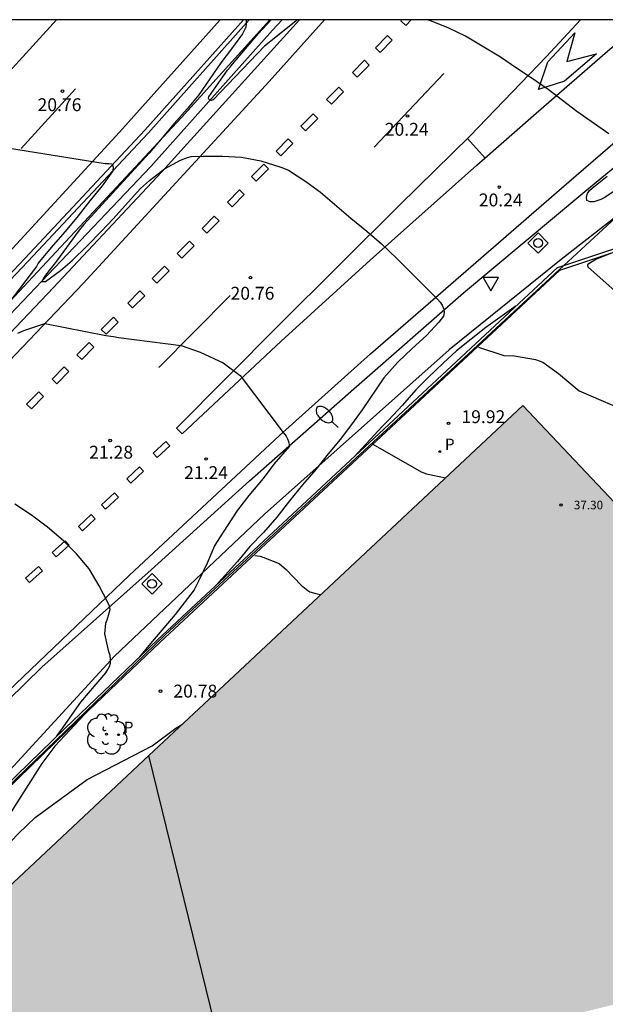
# Model space of a CAD drawing. Units: metres. Extents: x 585544 to 585895, y 4796289 to 4796541.
# Drawn here: x 585741 to 585775, y 4796483 to 4796540 of the extents above; entities that cross this region are included whole.
import ezdxf

# ---------------------------------------------------------------- set-up
doc = ezdxf.new("R2010")
doc.units = ezdxf.units.M
for name, color, linetype in [('010106', 9, 'Continuous'), ('010205', 9, 'Continuous'), ('020104', 34, 'Continuous'), ('020204', 9, 'Continuous'), ('020308', 9, 'Continuous'), ('060102', 9, 'Continuous'), ('060113', 4, 'Continuous'), ('060119', 9, 'Continuous'), ('060147', 9, 'Continuous'), ('070101', 9, 'ALAMBRADA'), ('070105', 6, 'Continuous'), ('070108', 9, 'VALLA'), ('080118', 9, 'Continuous'), ('080201', 9, 'Continuous'), ('080303', 9, 'Continuous'), ('100202', 3, 'Continuous'), ('210205', 4, 'Continuous'), ('210305', 4, 'Continuous'), ('250202', 9, 'Continuous'), ('260101', 9, 'Continuous'), ('260205', 9, 'Continuous'), ('990502', 255, 'Continuous')]:
    doc.layers.add(name, color=color, linetype=linetype)
doc.layers.add('020105', color=24, linetype='Continuous', lineweight=30)
doc.layers.add('080111', color=7, linetype='Continuous', lineweight=30)
doc.styles.add('ARIAL', font='ARIAL.TTF', dxfattribs={"height": 1})
doc.styles.add('ROMANS', font='romans__.ttf', dxfattribs={"height": 1})
doc.linetypes.add('ALAMBRADA', pattern='A,1,[203,DONOSTI.shx,S=0.1,R=0,X=0,Y=0],1', length=2)
doc.linetypes.add('VALLA', pattern='A,1,[200,DONOSTI.shx,S=0.1,R=0,X=0,Y=0],1', length=2)

# ---------------------------------------------------------------- blocks, each defined once
blk = doc.blocks.new('COTAPU')
blk.add_circle((0, 0), 0.075)
blk = doc.blocks.new('ARBOL')
blk.add_circle((0, 0), 0.0587)
for centre, radius, start, end in [((-0.28, 0.855), 0.3, 359.28777, 173.60777), ((0.097, 0.97), 0.21, 23.15651, 160.46651), ((-0.564, 0.381), 0.532, 92.28, 254.58), ((0.438, 0.881), 0.24, 301.57804, 139.32804), ((0.656, 0.288), 0.443, 319.85562, 114.76562), ((-0.091, 0.321), 0.12, 119.14, 310.56), ((0.819, -0.249), 0.383, 235.52754, 62.02753), ((-0.556, -0.339), 0.555, 142.64, 266.54), ((-0.039, -0.384), 0.21, 189.64, 323.88), ((-0.301, -0.676), 0.45, 213.78, 295.32), ((0.299, -0.624), 0.532, 224.67, 0.24)]:
    blk.add_arc(centre, radius, start, end)
blk = doc.blocks.new('PUNTO')
blk.add_circle((0, 0), 0.075)
blk = doc.blocks.new('FAREDI')
blk.add_line((0, 0), (0.5, 0))
blk.add_lwpolyline([(0.5, 0, 0.159986), (0.538, -0.117, 0.106322), (0.675, -0.238, 0.071006), (0.858, -0.309, 0.057309), (1.099, -0.337, 0.057309), (1.339, -0.309, 0.071006), (1.522, -0.238, 0.106322), (1.659, -0.117, 0.159986), (1.697, 0, 0.159986), (1.659, 0.117, 0.106322), (1.522, 0.238, 0.071006), (1.339, 0.309, 0.057309), (1.099, 0.337, 0.057309), (0.858, 0.309, 0.071006), (0.675, 0.238, 0.106322), (0.538, 0.117, 0.159986)], format="xyb", close=True)
blk = doc.blocks.new('PLUVI3')
blk.add_circle((0, 0), 0.055)
blk = doc.blocks.new('HITOTR')
for p, q in [((0, 0.595), (-0.595, 0)), ((0.595, 0), (0, 0.595)), ((-0.595, 0), (0, -0.595)), ((0, -0.595), (0.595, 0))]:
    blk.add_line(p, q)
blk.add_circle((0, 0), 0.255)
blk = doc.blocks.new('SETRA')
at = {"linetype": 'Continuous'}
blk.add_lwpolyline([(0.451, 0.26), (-0.45, 0.26), (-0.001, -0.52)], close=True, dxfattribs=at)

msp = doc.modelspace()

# ---------------------------------------------------------------- hatches: boundary and pattern name
at = {"layer": '990502'}
msp.add_hatch(color=256, dxfattribs=at).paths.add_polyline_path([(585779.182, 4796508.412), (585777.45, 4796506.779), (585781.004, 4796492.217), (585782.915, 4796484.493), (585760.585, 4796478.98), (585753.586, 4796477.378), (585733.363, 4796472.291), (585730.843, 4796474.999), (585726.072, 4796470.646), (585723.516, 4796473.38), (585727.185, 4796476.816), (585727.082, 4796476.946), (585752.78, 4796501.05), (585770.487, 4796517.631)])

# ---------------------------------------------------------------- linework, layer by layer
at = {"layer": '010106', "flags": 128}
msp.add_lwpolyline([(585544.109, 4796290.097), (585894.099, 4796290.09), (585894.104, 4796540.083), (585544.114, 4796540.09)], close=True, dxfattribs=at)
at = {"layer": '020104', "flags": 128}
for points, elevation in [([(585754.369, 4796540.086), (585754.378, 4796539.856), (585754.348, 4796539.646), (585754.16, 4796539.27), (585753.526, 4796538.384), (585752.894, 4796537.576), (585751.61, 4796535.716), (585750.94, 4796534.908), (585750.184, 4796534.048), (585749.492, 4796533.21), (585748.73, 4796532.324), (585744.926, 4796528.164), (585744.652, 4796527.832), (585743.332, 4796526.032), (585742.696, 4796525.218), (585742.568, 4796525.042), (585742.486, 4796524.834), (585742.688, 4796524.844), (585743.572, 4796525.482), (585744.236, 4796526.068), (585745.108, 4796526.918), (585745.942, 4796527.76), (585746.63, 4796528.494), (585748.224, 4796530.25), (585748.752, 4796530.722), (585749.618, 4796531.406), (585750.556, 4796531.91), (585750.96, 4796532.064), (585751.172, 4796532.114), (585751.852, 4796532.144), (585753.006, 4796532.144), (585754.094, 4796532.088), (585755.222, 4796531.876), (585756.392, 4796531.498), (585756.838, 4796531.324), (585757.856, 4796530.672), (585758.7, 4796530.04), (585760.478, 4796528.534), (585761.402, 4796527.774), (585762.252, 4796527.032), (585763.126, 4796526.194), (585765.513, 4796523.822), (585765.665, 4796523.648), (585765.781, 4796523.456), (585765.875, 4796523.24), (585765.897, 4796523.038), (585765.867, 4796522.832), (585765.597, 4796522.478), (585764.871, 4796521.708), (585764.031, 4796520.94), (585763.203, 4796520.15), (585762.389, 4796519.226), (585761.131, 4796517.378), (585760.505, 4796516.512), (585759.851, 4796515.642), (585759.151, 4796514.81), (585758.439, 4796513.902), (585757.661, 4796513.006), (585756.895, 4796512.072), (585756.159, 4796511.12), (585755.391, 4796510.222), (585754.597, 4796509.41), (585753.869, 4796508.528), (585752.607, 4796507.14)], 20.5), ([(585736.949, 4796533.188), (585746.162, 4796531.722), (585746.37, 4796531.722), (585746.582, 4796531.694), (585746.64, 4796531.496), (585746.612, 4796531.284), (585745.998, 4796530.412), (585745.276, 4796529.548), (585744.584, 4796528.672), (585743.832, 4796527.754), (585743.14, 4796526.968), (585742.414, 4796526.106), (585742.274, 4796525.916), (585742.168, 4796525.712), (585740.548, 4796523.594)], 21), ([(585776.01, 4796524.147), (585774.294, 4796525.678), (585774.259, 4796525.809), (585774.323, 4796525.894), (585774.736, 4796526.135), (585775.568, 4796526.469)], 19), ([(585741.077, 4796521.825), (585741.48, 4796522.017), (585742.657, 4796522.394), (585746.198, 4796521.689), (585746.658, 4796521.642), (585746.937, 4796521.584), (585750.581, 4796521.109), (585751.693, 4796520.723), (585753.03, 4796520.111), (585754.03, 4796519.372), (585756.529, 4796516.049), (585756.707, 4796515.845), (585756.791, 4796515.675), (585756.842, 4796515.523), (585756.893, 4796515.251), (585755.983, 4796514.208), (585755.359, 4796513.376), (585754.523, 4796512.39), (585753.879, 4796511.518), (585753.281, 4796510.632), (585752.643, 4796509.642), (585752.539, 4796509.454), (585752.105, 4796508.432), (585751.643, 4796507.461), (585751.345, 4796506.891), (585750.239, 4796505.443), (585748.801, 4796503.769), (585748.155, 4796502.979)], 21), ([(585767.894, 4796521.01), (585769.372, 4796520.526), (585769.999, 4796520.513), (585771.225, 4796520.302), (585771.645, 4796520.143), (585772.567, 4796519.477), (585773.762, 4796518.47), (585779.459, 4796516.033)], 19.5), ([(585743.357, 4796498.375), (585743.611, 4796498.713), (585744.741, 4796500.347), (585746.203, 4796502.053), (585746.325, 4796502.241), (585746.413, 4796502.423), (585746.473, 4796502.621), (585746.476, 4796502.843), (585746.452, 4796503.057), (585746.386, 4796503.275), (585746.15, 4796504.315), (585746.214, 4796504.945), (585746.288, 4796505.133), (585746.45, 4796505.735), (585746.41, 4796505.943), (585746.318, 4796506.155), (585745.812, 4796507.121), (585745.226, 4796508.119), (585744.504, 4796508.985), (585743.734, 4796509.745), (585742.804, 4796510.533), (585741.87, 4796511.243), (585740.908, 4796511.867)], 21.5), ([(585754.883, 4796508.895), (585755.189, 4796508.839), (585755.339, 4796508.794), (585756.204, 4796508.462), (585756.312, 4796508.401), (585756.704, 4796508.073), (585757.587, 4796507.164), (585757.956, 4796506.855), (585758.086, 4796506.777), (585758.514, 4796506.663), (585758.731, 4796506.622)], 20.5), ([(585744.973, 4796499.646), (585743.233, 4796497.792), (585742.469, 4796496.769), (585738.403, 4796490.381), (585738.409, 4796490.323), (585738.728, 4796490.47), (585739.772, 4796491.318), (585741.12, 4796492.697), (585742.087, 4796493.622), (585745.125, 4796495.837), (585748.908, 4796497.807), (585750.276, 4796498.834), (585750.639, 4796499.041)], 21)]:
    msp.add_lwpolyline(points, dxfattribs=dict(at, elevation=elevation))
at = {"layer": '020105', "elevation": 20, "flags": 128}
for points in [[(585757.357, 4796540.085), (585755.45, 4796538.552), (585752.447, 4796535.422), (585752.333, 4796535.384), (585752.251, 4796535.409), (585752.2, 4796535.466), (585752.175, 4796535.517), (585752.206, 4796535.593), (585753.286, 4796537.146), (585753.446, 4796537.32), (585753.574, 4796537.504), (585755.094, 4796539.278), (585755.832, 4796540.085)], [(585775.499, 4796533.447), (585773.637, 4796534.745), (585771.951, 4796536.021), (585771.024, 4796536.665), (585770.118, 4796537.259), (585769.184, 4796537.903), (585767.148, 4796539.121), (585766.18, 4796539.599), (585765.16, 4796540.007), (585764.911, 4796540.085)], [(585776.923, 4796530.835), (585775.219, 4796529.709), (585775.017, 4796529.623), (585774.625, 4796529.489), (585774.405, 4796529.487), (585774.213, 4796529.557), (585774.187, 4796529.767), (585774.249, 4796529.967), (585774.367, 4796530.139), (585774.517, 4796530.285), (585775.385, 4796530.977)], [(585770.088, 4796523.417), (585768.338, 4796522.164), (585766.629, 4796520.806), (585765.853, 4796520.094), (585764.971, 4796519.248), (585764.263, 4796518.54), (585763.469, 4796517.636), (585762.663, 4796516.762), (585762.303, 4796516.402), (585760.655, 4796514.635)], [(585761.756, 4796515.377), (585764.566, 4796513.757), (585764.868, 4796513.64), (585765.988, 4796513.418)]]:
    msp.add_lwpolyline(points, dxfattribs=at)
at = {"layer": '060102'}
for points in [[(585754.223, 4796540.086, 20.547), (585748.476, 4796533.653, 20.971), (585741.487, 4796526.184, 21.379), (585736.055, 4796520.456, 21.755), (585730.562, 4796514.628, 22.011), (585725.037, 4796509.103, 22.274), (585719.223, 4796503.418, 22.618), (585713.418, 4796497.901, 22.962), (585708.605, 4796493.424, 23.234), (585703.521, 4796488.915, 23.498), (585698.629, 4796484.735, 23.785), (585689.17, 4796477.035, 24.385)], [(585689.743, 4796472.393, 24.685), (585690.141, 4796472.728, 24.664), (585695.429, 4796477.288, 24.32), (585698.341, 4796479.983, 24.152), (585703.805, 4796484.927, 23.856), (585712.405, 4796493.175, 23.384), (585718.125, 4796498.758, 22.992), (585723.805, 4796504.438, 22.696), (585732.221, 4796512.998, 22.192), (585737.701, 4796518.765, 21.928), (585743.165, 4796524.493, 21.528), (585749.469, 4796531.221, 21.2), (585755.221, 4796537.597, 20.92), (585757.474, 4796540.085, 20.77)], [(585693.901, 4796454.528, 24.976), (585700.749, 4796460.96, 24.52), (585706.741, 4796466.832, 24.128), (585713.301, 4796473.319, 23.632), (585720.005, 4796480.167, 23.224), (585725.477, 4796485.543, 22.84), (585730.165, 4796490.382, 22.528), (585736.645, 4796496.67, 22.04), (585742.469, 4796502.374, 21.728), (585748.837, 4796508.046, 21.416), (585754.572, 4796513.237, 21.144), (585760.636, 4796518.589, 20.76), (585767.028, 4796524.189, 20.408), (585773.98, 4796529.98, 20.048), (585778.714, 4796533.899, 19.798)]]:
    msp.add_polyline3d(points, dxfattribs=at)
at = {"layer": '060113'}
msp.add_polyline3d([(585661.67, 4796452.832, 25.007), (585663.285, 4796453.942, 24.979), (585667.203, 4796456.678, 24.699), (585672.311, 4796460.276, 24.505), (585676.683, 4796463.563, 24.399), (585683.473, 4796468.549, 24.009), (585688.802, 4796472.901, 23.695), (585694.06, 4796477.305, 23.385), (585699.61, 4796482.33, 23.051), (585705.158, 4796487.308, 22.723), (585708.686, 4796490.656, 22.531), (585714.578, 4796496.386, 22.167), (585717.612, 4796499.349, 21.995), (585724.728, 4796506.581, 21.527), (585732.13, 4796514.001, 21.199), (585734.72, 4796516.707, 20.993), (585742.478, 4796524.854, 20.553), (585748.82, 4796531.548, 20.203), (585755.912, 4796539.482, 19.779), (585756.464, 4796540.085, 19.743)], dxfattribs=at)
at = {"layer": '060119'}
msp.add_polyline3d([(585754.558, 4796540.086, 21.093), (585748.661, 4796533.485, 21.528), (585741.669, 4796526.013, 21.936), (585736.237, 4796520.285, 22.312), (585730.741, 4796514.454, 22.568), (585725.213, 4796508.926, 22.832), (585719.397, 4796503.238, 23.176), (585713.589, 4796497.719, 23.52), (585708.773, 4796493.239, 23.792), (585703.685, 4796488.727, 24.056), (585698.789, 4796484.543, 24.344), (585689.326, 4796476.84, 24.944)], dxfattribs=at)
at = {"layer": '060147'}
msp.add_polyline3d([(585661.67, 4796452.832, 25.002), (585661.415, 4796453.127, 24.999), (585663.513, 4796454.518, 24.995), (585668.881, 4796458.246, 24.843), (585674.393, 4796462.221, 24.619), (585679.153, 4796465.789, 24.507), (585684.689, 4796470.157, 24.187), (585692.168, 4796476.413, 23.779), (585698, 4796481.388, 23.443), (585703.672, 4796486.676, 23.075), (585711.592, 4796494.156, 22.659), (585720.224, 4796502.643, 22.203), (585729.88, 4796512.443, 21.547), (585740.08, 4796523.098, 20.947), (585750.608, 4796534.386, 20.379), (585755.751, 4796540.085, 20.082)], dxfattribs=at)
at = {"layer": '070101'}
for points in [[(585776.15, 4796528.813, 20.112), (585772.877, 4796525.78, 20.272)], [(585772.877, 4796525.78, 20.272), (585749.655, 4796504.263, 21.409), (585737.469, 4796492.509, 22.251), (585730.153, 4796485.402, 22.759), (585724.542, 4796479.906, 23.149)]]:
    msp.add_polyline3d(points, dxfattribs=at)
at = {"layer": '070105'}
for points in [[(585780.087, 4796528.19, 18.795), (585781.473, 4796528.653, 18.61), (585781.536, 4796528.463, 18.61), (585772.614, 4796525.482, 19.802), (585749.345, 4796503.828, 21.411), (585743.954, 4796498.677, 21.777), (585724.639, 4796479.906, 23.145), (585726.335, 4796478.007, 22.957)], [(585772.877, 4796525.78, 19.754), (585780.087, 4796528.19, 18.795)], [(585726.164, 4796477.847, 23.139), (585724.286, 4796479.842, 23.16), (585743.816, 4796498.821, 21.777), (585749.208, 4796503.973, 21.411), (585772.51, 4796525.657, 19.802), (585772.877, 4796525.78, 19.754)]]:
    msp.add_polyline3d(points, dxfattribs=at)
at = {"layer": '070108'}
msp.add_polyline3d([(585776.15, 4796528.813, 20.196), (585772.725, 4796526.124, 20.187), (585766.189, 4796520.868, 20.147), (585755.437, 4796511.3, 20.739), (585746.718, 4796503.029, 21.475), (585739.742, 4796495.461, 21.899), (585729.206, 4796485.206, 22.523), (585725.878, 4796482.046, 22.595), (585717.39, 4796474.094, 23.203), (585707.974, 4796464.887, 24.123), (585699.038, 4796456.727, 24.819), (585694.694, 4796452.727, 25.075), (585689.934, 4796448.688, 25.347), (585681.142, 4796440.792, 26.003), (585672.022, 4796433.104, 26.515), (585664.294, 4796426.385, 27.195), (585649.07, 4796414.289, 27.979), (585644.726, 4796410.826, 28.323)], dxfattribs=at)
at = {"layer": '080111', "ltscale": 0.1}
for points in [[(585770.487, 4796517.631, 19.689), (585752.78, 4796501.05, 20.909), (585748.715, 4796497.237, 21.08)], [(585782.798, 4796484.965, 22.48), (585781.004, 4796492.217, 22.462), (585777.45, 4796506.779, 20.632), (585779.182, 4796508.412, 20.632), (585770.487, 4796517.631, 19.689)], [(585748.715, 4796497.237, 21.08), (585727.231, 4796477.085, 21.983)]]:
    msp.add_polyline3d(points, dxfattribs=at)
at = {"layer": '080118', "flags": 128}
msp.add_lwpolyline([(585753.586, 4796477.378), (585748.715, 4796497.237)], dxfattribs=at)
at = {"layer": '260101'}
for points in [[(585683.022, 4796473.376, 24.432), (585694.206, 4796482.183, 23.84), (585702.669, 4796489.399, 23.448), (585710.229, 4796496.191, 23.032), (585719.853, 4796505.294, 22.544), (585727.749, 4796513.102, 22.08), (585733.053, 4796518.582, 21.776), (585739.877, 4796525.821, 21.328), (585746.997, 4796533.549, 20.92), (585752.854, 4796540.086, 20.582)], [(585687.149, 4796467.816, 24.248), (585694.989, 4796474.688, 23.832), (585701.837, 4796481.039, 23.432), (585709.797, 4796488.719, 22.952), (585717.293, 4796496.223, 22.472), (585724.709, 4796503.766, 22.04), (585733.837, 4796513.158, 21.536), (585744.877, 4796524.733, 20.864), (585755.709, 4796536.485, 20.224), (585758.936, 4796540.085, 20.03)], [(585734.56, 4796530.618, 21.147), (585740.776, 4796537.266, 20.771), (585743.325, 4796540.086, 20.623)], [(585773.848, 4796540.085, 19.844), (585771.869, 4796537.956, 19.952), (585767.397, 4796533.3, 20.2), (585763.317, 4796529.301, 20.416), (585756.237, 4796522.253, 20.92), (585750.325, 4796516.301, 21.192), (585750.645, 4796515.973, 21.24), (585756.413, 4796521.365, 20.944), (585761.597, 4796526.085, 20.608), (585767.805, 4796531.612, 20.24), (585771.26, 4796534.652, 20.088), (585775.412, 4796538.252, 19.864), (585777.568, 4796540.085, 19.762)], [(585763.986, 4796540.085, 19.974), (585763.663, 4796539.758, 19.993), (585763.386, 4796540.033, 20.008), (585763.437, 4796540.085, 20.005)], [(585761.898, 4796538.457, 20.072), (585762.605, 4796539.172, 20.031), (585762.882, 4796538.897, 20.016), (585762.175, 4796538.182, 20.057), (585761.898, 4796538.457, 20.072)], [(585774.764, 4796538.108, 19.888), (585772.916, 4796536.516, 19.984), (585771.405, 4796536.028, 19.984), (585771.933, 4796537.644, 19.984), (585773.517, 4796539.316, 19.872), (585773.044, 4796537.652, 19.928), (585774.764, 4796538.108, 19.888)], [(585760.562, 4796537.009, 20.152), (585761.269, 4796537.724, 20.111), (585761.546, 4796537.449, 20.096), (585760.839, 4796536.734, 20.137), (585760.562, 4796537.009, 20.152)], [(585761.829, 4796532.661, 20.32), (585765.877, 4796536.964, 20.104)], [(585741.272, 4796532.594, 20.995), (585744.44, 4796536.058, 20.787)], [(585759.058, 4796535.442, 20.272), (585759.765, 4796536.157, 20.231), (585760.042, 4796535.882, 20.216), (585759.335, 4796535.167, 20.257), (585759.058, 4796535.442, 20.272)], [(585757.562, 4796533.898, 20.36), (585758.269, 4796534.613, 20.319), (585758.546, 4796534.338, 20.304), (585757.839, 4796533.623, 20.345), (585757.562, 4796533.898, 20.36)], [(585619.742, 4796391.252, 29.392), (585622.982, 4796394.699, 29.248), (585629.718, 4796401.187, 28.928), (585637.43, 4796408.331, 28.584), (585648.429, 4796418.106, 27.856), (585658.533, 4796426.786, 27.152), (585669.005, 4796435.641, 26.456), (585679.125, 4796444.289, 25.776), (585690.149, 4796454.048, 25.088), (585702.077, 4796464.824, 24.296), (585711.493, 4796473.567, 23.744), (585721.597, 4796482.983, 23.064), (585729.453, 4796490.494, 22.576), (585738.293, 4796498.87, 21.944), (585747.581, 4796507.734, 21.48), (585756.317, 4796515.877, 21.008), (585761.62, 4796520.629, 20.72), (585767.46, 4796525.693, 20.384), (585772.74, 4796530.276, 20.136), (585776.282, 4796533.34, 19.986)], [(585756.114, 4796532.442, 20.448), (585756.821, 4796533.157, 20.407), (585757.098, 4796532.882, 20.392), (585756.391, 4796532.167, 20.433), (585756.114, 4796532.442, 20.448)], [(585767.27, 4796533.175, 20.187), (585768.283, 4796532.032, 20.214)], [(585754.69, 4796530.962, 20.544), (585755.397, 4796531.677, 20.503), (585755.674, 4796531.402, 20.488), (585754.967, 4796530.687, 20.529), (585754.69, 4796530.962, 20.544)], [(585753.282, 4796529.466, 20.616), (585753.989, 4796530.181, 20.575), (585754.266, 4796529.906, 20.56), (585753.559, 4796529.191, 20.601), (585753.282, 4796529.466, 20.616)], [(585751.81, 4796527.938, 20.68), (585752.517, 4796528.653, 20.639), (585752.794, 4796528.378, 20.624), (585752.087, 4796527.663, 20.665), (585751.81, 4796527.938, 20.68)], [(585750.362, 4796526.482, 20.768), (585751.069, 4796527.197, 20.727), (585751.346, 4796526.922, 20.712), (585750.639, 4796526.207, 20.753), (585750.362, 4796526.482, 20.768)], [(585748.906, 4796525.018, 20.856), (585749.613, 4796525.733, 20.815), (585749.89, 4796525.458, 20.8), (585749.183, 4796524.743, 20.841), (585748.906, 4796525.018, 20.856)], [(585747.482, 4796523.578, 20.952), (585748.189, 4796524.293, 20.911), (585748.466, 4796524.018, 20.896), (585747.759, 4796523.303, 20.937), (585747.482, 4796523.578, 20.952)], [(585749.293, 4796519.829, 21.072), (585753.453, 4796524.021, 20.84)], [(585745.938, 4796522.042, 21.016), (585746.645, 4796522.757, 20.975), (585746.922, 4796522.482, 20.96), (585746.215, 4796521.767, 21.001), (585745.938, 4796522.042, 21.016)], [(585744.522, 4796520.57, 21.088), (585745.229, 4796521.285, 21.047), (585745.506, 4796521.01, 21.032), (585744.799, 4796520.295, 21.073), (585744.522, 4796520.57, 21.088)], [(585743.074, 4796519.162, 21.176), (585743.781, 4796519.877, 21.135), (585744.058, 4796519.602, 21.12), (585743.351, 4796518.887, 21.161), (585743.074, 4796519.162, 21.176)], [(585741.594, 4796517.698, 21.256), (585742.301, 4796518.413, 21.215), (585742.578, 4796518.138, 21.2), (585741.871, 4796517.423, 21.241), (585741.594, 4796517.698, 21.256)], [(585748.957, 4796514.837, 21.28), (585749.701, 4796515.522, 21.263), (585749.933, 4796515.269, 21.256), (585749.189, 4796514.584, 21.273), (585748.957, 4796514.837, 21.28)], [(585747.421, 4796513.357, 21.352), (585748.165, 4796514.042, 21.335), (585748.397, 4796513.789, 21.328), (585747.653, 4796513.104, 21.345), (585747.421, 4796513.357, 21.352)], [(585745.957, 4796511.846, 21.424), (585746.701, 4796512.53, 21.407), (585746.933, 4796512.277, 21.4), (585746.189, 4796511.593, 21.417), (585745.957, 4796511.846, 21.424)], [(585744.605, 4796510.582, 21.504), (585745.349, 4796511.267, 21.487), (585745.581, 4796511.014, 21.48), (585744.837, 4796510.329, 21.497), (585744.605, 4796510.582, 21.504)], [(585743.085, 4796509.054, 21.576), (585743.829, 4796509.739, 21.559), (585744.061, 4796509.486, 21.552), (585743.317, 4796508.801, 21.569), (585743.085, 4796509.054, 21.576)], [(585741.533, 4796507.558, 21.664), (585742.277, 4796508.243, 21.647), (585742.509, 4796507.99, 21.64), (585741.765, 4796507.305, 21.657), (585741.533, 4796507.558, 21.664)]]:
    msp.add_polyline3d(points, dxfattribs=at)

# ---------------------------------------------------------------- block references
at = {"layer": '010205', "rotation": 359.9987685839998}
for p in [(585771.373, 4796527.084, 20.188), (585748.894, 4796507.237, 21.412)]:
    msp.add_blockref('HITOTR', p, dxfattribs=at)
at = {"layer": '020204', "rotation": 359.9987685839998}
for p in [(585743.676, 4796535.932, 20.756), (585763.773, 4796534.482, 20.244), (585769.115, 4796530.343, 20.241), (585754.63, 4796525.07, 20.764), (585766.158, 4796516.584, 19.92), (585746.46, 4796515.58, 21.284), (585752.04, 4796514.506, 21.241), (585749.386, 4796500.989, 20.78)]:
    msp.add_blockref('COTAPU', p, dxfattribs=at)
at = {"layer": '080201', "rotation": 359.9987685839998}
msp.add_blockref('PUNTO', (585772.704, 4796511.826, 37.3), dxfattribs=at)
at = {"layer": '100202', "rotation": 359.9987685839998}
msp.add_blockref('ARBOL', (585746.237, 4796498.485, 22.548), dxfattribs=at)
at = {"layer": '210205', "rotation": 359.9987685839998}
for p in [(585765.643, 4796514.934, 19.916), (585746.946, 4796498.45, 20.784)]:
    msp.add_blockref('PLUVI3', p, dxfattribs=at)
at = {"layer": '250202', "rotation": 136.6638685886227}
msp.add_blockref('FAREDI', (585759.733, 4796516.34, 20.58), dxfattribs=at)
at = {"layer": '260205', "rotation": 359.9987685839998}
msp.add_blockref('SETRA', (585768.621, 4796524.82, 20.308), dxfattribs=at)

# ---------------------------------------------------------------- texts
at = {"layer": '020308', "style": 'ARIAL'}
for s, p in [('20.76', (585742.228, 4796534.764, 20.755)), ('20.24', (585762.444, 4796533.331, 20.243)), ('20.24', (585767.92, 4796529.216, 20.24)), ('20.76', (585753.465, 4796523.784, 20.763)), ('19.92', (585766.908, 4796516.594, 19.919)), ('21.28', (585745.234, 4796514.527, 21.283)), ('21.24', (585750.761, 4796513.338, 21.24)), ('20.78', (585750.136, 4796500.614, 20.779))]:
    msp.add_text(s, height=0.75, rotation=359.99877, dxfattribs=at).set_placement(p)
at = {"layer": '080303', "style": 'ARIAL'}
msp.add_text('37.30', height=0.5, rotation=359.99877, dxfattribs=at).set_placement((585773.454, 4796511.576, 37.299))
at = {"layer": '210305', "style": 'ROMANS'}
for p in [(585765.949, 4796515.04, 19.915), (585747.252, 4796498.556, 20.783)]:
    msp.add_text('P', height=0.65, rotation=359.99877, dxfattribs=at).set_placement(p)

doc.saveas('drawing.dxf')
